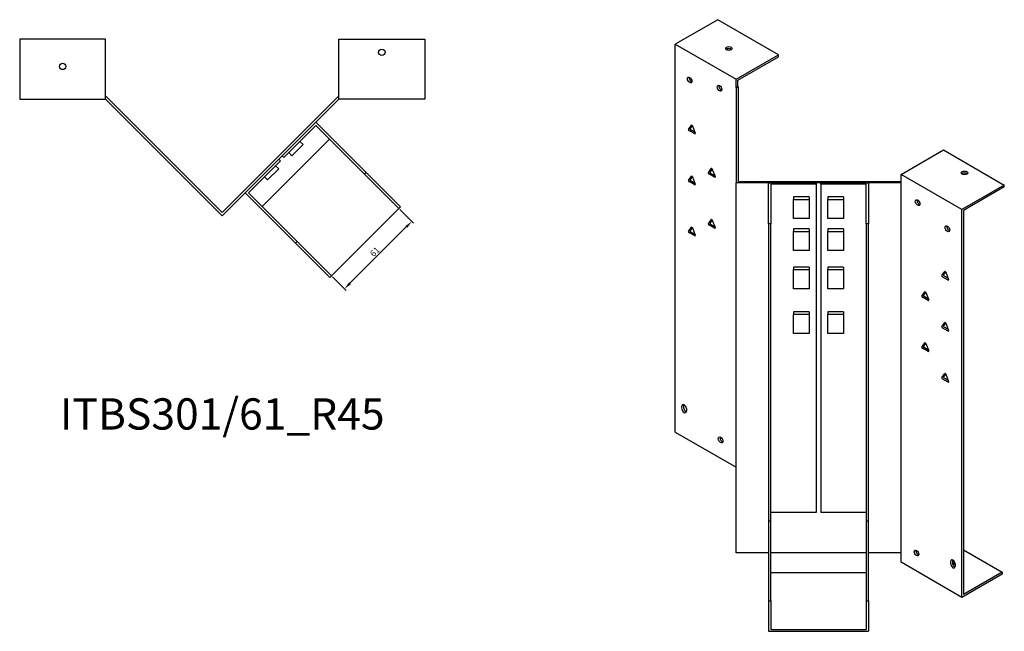
# Model space of a CAD drawing. Units: millimetres. Extents: x 684 to 1587, y 164 to 1240.
# Drawn here: x 957 to 1587, y 164 to 555 of the extents above; entities that cross this region are included whole.
import ezdxf

# ---------------------------------------------------------------- set-up
doc = ezdxf.new("R2010")
doc.units = ezdxf.units.MM
for name, color, linetype, lineweight in [('Dimensions', 1, 'Continuous', 20), ('Part', 7, 'Continuous', 25), ('Text', 7, 'Continuous', 25)]:
    doc.layers.add(name, color=color, linetype=linetype, lineweight=lineweight)
doc.styles.add('EU_style', font='arial.ttf')
doc.dimstyles.new('Dim_2D', dxfattribs={"dimtxt": 4, "dimasz": 5, "dimexe": 1.5, "dimexo": 1, "dimgap": 1, "dimtad": 1, "dimdec": 1, "dimdsep": 46, "dimtxsty": 'EU_style', "dimcen": 2.5, "dimclrd": 256, "dimclre": 256, "dimclrt": 256, "dimadec": 0, "dimazin": 0, "dimtfac": 1, "dimtdec": 1, "dimtmove": 0, "dimatfit": 3, "dimfxl": 1, "dimtolj": 1, "dimtzin": 0, "dimlwd": -1, "dimlwe": -1, "dimarcsym": 0})

# ---------------------------------------------------------------- blocks, each defined once
blk = doc.blocks.new('*D10')
at = {"layer": 'Defpoints', "color": 0, "transparency": 16777216}
for p in [(1199.6, 434.6), (1207.96, 426.24), (1156.46, 391.47)]:
    blk.add_point(p, dxfattribs=at)
at = {"layer": 'Dimensions', "transparency": 16777216}
for p, q in [((1200.3, 433.9), (1209.02, 425.18)), ((1168.36, 386.64), (1204.42, 422.71)), ((1157.17, 390.76), (1165.88, 382.05))]:
    blk.add_line(p, q, dxfattribs=at)
for points in [[(1203.83, 423.3), (1205.01, 422.12), (1207.96, 426.24)], [(1167.77, 387.23), (1168.95, 386.06), (1164.82, 383.11)]]:
    blk.add_solid(points, dxfattribs=at)
at = {"layer": 'Dimensions', "transparency": 16777216, "insert": (1184.24, 406.83), "char_height": 4, "attachment_point": 5, "rotation": 45, "style": 'EU_style'}
blk.add_mtext('\\A1;61', dxfattribs=at)

msp = doc.modelspace()

# ---------------------------------------------------------------- linework, layer by layer
at = {"layer": 'Part'}
for p, q in [((1403.81, 555.38), (1376.59, 539.66)), ((1442.7, 532.93), (1403.81, 555.38)), ((1011.95, 542.96), (956.95, 542.96)), ((956.95, 542.96), (956.95, 504.46)), ((1011.95, 504.46), (1011.95, 542.96)), ((1161.26, 504.46), (1161.26, 542.96)), ((1161.26, 542.96), (1216.26, 542.96)), ((1216.26, 542.96), (1216.26, 504.46)), ((1376.59, 291.45), (1376.59, 539.66)), ((1376.59, 539.66), (1415.48, 517.21)), ((1415.48, 517.21), (1442.7, 532.93)), ((1416.54, 516.6), (1442.7, 531.7)), ((1442.7, 531.7), (1442.7, 532.93)), ((1415.48, 511.9), (1415.48, 517.21)), ((1415.48, 511.9), (1416.54, 512.51)), ((1415.48, 511.9), (1415.48, 450.95)), ((1416.54, 512.51), (1416.54, 516.6)), ((1416.98, 512.26), (1416.54, 512.51)), ((1416.98, 451.81), (1416.98, 512.26)), ((956.95, 504.46), (1011.95, 504.46)), ((1012.57, 505.96), (1011.95, 505.96)), ((1011.95, 504.46), (1086.61, 429.8)), ((1086.61, 431.92), (1012.57, 505.96)), ((1086.61, 431.92), (1160.64, 505.96)), ((1161.26, 504.46), (1086.61, 429.8)), ((1160.64, 505.96), (1161.26, 505.96)), ((1216.26, 504.46), (1161.26, 504.46)), ((1125, 468.19), (1146.56, 489.76)), ((1146.56, 487.64), (1126.06, 467.13)), ((1146.56, 489.76), (1178.74, 457.58)), ((1177.68, 456.52), (1146.56, 487.64)), ((1385.05, 485.17), (1386.89, 487.79)), ((1387.4, 487.62), (1386.11, 485.79)), ((1387.5, 487.43), (1389.34, 482.7)), ((1155.21, 478.99), (1112.08, 435.85)), ((1389.03, 482.26), (1385.36, 484.38)), ((1386.42, 485), (1389.03, 483.49)), ((1131.22, 468.33), (1138.29, 475.4)), ((1136.31, 477.38), (1138.29, 475.4)), ((1126.06, 467.13), (1125, 468.19)), ((1129.24, 470.31), (1131.22, 468.33)), ((1521.06, 456.25), (1548.28, 471.97)), ((1548.28, 471.97), (1587.17, 449.52)), ((1101.31, 444.5), (1122.88, 466.07)), ((1123.94, 465.01), (1103.43, 444.5)), ((1120.75, 461.83), (1122.73, 459.85)), ((1122.88, 466.07), (1123.94, 465.01)), ((1113.68, 454.75), (1115.66, 452.77)), ((1115.66, 452.77), (1122.73, 459.85)), ((1178.74, 457.58), (1177.68, 456.52)), ((1177.68, 456.52), (1199.6, 434.6)), ((1200.66, 435.66), (1178.74, 457.58)), ((1385.05, 452.51), (1386.89, 455.13)), ((1387.4, 454.96), (1386.11, 453.13)), ((1387.5, 454.77), (1389.34, 450.04)), ((1397.78, 457.41), (1399.62, 460.03)), ((1401.76, 454.5), (1398.08, 456.62)), ((1400.13, 459.86), (1398.84, 458.03)), ((1399.15, 457.24), (1401.76, 455.73)), ((1400.23, 459.67), (1402.06, 454.94)), ((1521.06, 450.95), (1521.06, 456.25)), ((1559.95, 433.8), (1521.06, 456.25)), ((1389.03, 449.6), (1385.36, 451.73)), ((1386.42, 452.34), (1389.03, 450.83)), ((1521.06, 450.95), (1415.48, 450.95)), ((1415.48, 214), (1415.48, 450.95)), ((1416.98, 451.81), (1521.06, 451.81)), ((1436.27, 450.95), (1466.77, 450.95)), ((1436.27, 424.68), (1436.27, 450.95)), ((1466.77, 450.08), (1437.77, 450.08)), ((1437.77, 450.08), (1437.77, 424.68)), ((1466.77, 450.95), (1466.77, 450.08)), ((1466.77, 450.08), (1466.77, 239.83)), ((1469.77, 450.95), (1500.27, 450.95)), ((1469.77, 450.08), (1469.77, 450.95)), ((1498.77, 450.08), (1469.77, 450.08)), ((1469.77, 450.08), (1469.77, 239.83)), ((1498.77, 424.68), (1498.77, 450.08)), ((1500.27, 450.95), (1500.27, 424.68)), ((1521.06, 214), (1521.06, 450.95)), ((1587.17, 449.52), (1559.95, 433.8)), ((1587.17, 448.29), (1561.01, 433.19)), ((1587.17, 448.29), (1587.17, 449.52)), ((1133.48, 412.33), (1101.31, 444.5)), ((1103.43, 444.5), (1134.54, 413.39)), ((1452.27, 441.91), (1452.27, 440.3)), ((1462.27, 441.91), (1452.27, 441.91)), ((1462.27, 441.91), (1462.27, 440.3)), ((1474.27, 441.91), (1474.27, 440.3)), ((1484.27, 441.91), (1474.27, 441.91)), ((1484.27, 441.91), (1484.27, 440.3)), ((1199.6, 434.6), (1200.66, 435.66)), ((1452.27, 428.05), (1452.27, 440.3)), ((1452.27, 440.3), (1462.27, 440.3)), ((1462.27, 440.3), (1462.27, 428.05)), ((1474.27, 428.05), (1474.27, 440.3)), ((1474.27, 440.3), (1484.27, 440.3)), ((1484.27, 440.3), (1484.27, 428.05)), ((1156.46, 391.47), (1199.6, 434.6)), ((1559.95, 185.58), (1559.95, 433.8)), ((1561.01, 433.19), (1561.01, 187.42)), ((1385.05, 419.85), (1386.89, 422.47)), ((1387.4, 422.3), (1386.11, 420.47)), ((1397.78, 424.75), (1399.62, 427.37)), ((1401.76, 421.84), (1398.08, 423.96)), ((1400.13, 427.2), (1398.84, 425.37)), ((1399.15, 424.58), (1401.76, 423.07)), ((1400.23, 427.01), (1402.06, 422.28)), ((1437.77, 424.68), (1436.27, 424.68)), ((1436.27, 424.68), (1436.27, 234.6)), ((1437.77, 234.6), (1437.77, 424.68)), ((1462.27, 428.05), (1452.27, 428.05)), ((1484.27, 428.05), (1474.27, 428.05)), ((1498.77, 424.68), (1498.77, 234.6)), ((1500.27, 424.68), (1498.77, 424.68)), ((1500.27, 234.6), (1500.27, 424.68)), ((1389.03, 416.94), (1385.36, 419.07)), ((1386.42, 419.68), (1389.03, 418.17)), ((1387.5, 422.11), (1389.34, 417.38)), ((1462.27, 421.5), (1452.27, 421.5)), ((1452.27, 421.5), (1452.27, 419.89)), ((1452.27, 419.89), (1462.27, 419.89)), ((1452.27, 407.64), (1452.27, 419.89)), ((1462.27, 421.5), (1462.27, 419.89)), ((1462.27, 419.89), (1462.27, 407.64)), ((1484.27, 421.5), (1474.27, 421.5)), ((1474.27, 421.5), (1474.27, 419.89)), ((1474.27, 419.89), (1484.27, 419.89)), ((1474.27, 407.64), (1474.27, 419.89)), ((1484.27, 421.5), (1484.27, 419.89)), ((1484.27, 419.89), (1484.27, 407.64)), ((1134.54, 413.39), (1133.48, 412.33)), ((1133.48, 412.33), (1155.4, 390.41)), ((1156.46, 391.47), (1134.54, 413.39)), ((1462.27, 407.64), (1452.27, 407.64)), ((1484.27, 407.64), (1474.27, 407.64)), ((1155.4, 390.41), (1156.46, 391.47)), ((1462.27, 397.01), (1452.27, 397.01)), ((1452.27, 397.01), (1452.27, 395.39)), ((1452.27, 395.39), (1462.27, 395.39)), ((1452.27, 383.14), (1452.27, 395.39)), ((1462.27, 397.01), (1462.27, 395.39)), ((1462.27, 395.39), (1462.27, 383.14)), ((1484.27, 397.01), (1474.27, 397.01)), ((1474.27, 397.01), (1474.27, 395.39)), ((1474.27, 395.39), (1484.27, 395.39)), ((1474.27, 383.14), (1474.27, 395.39)), ((1484.27, 397.01), (1484.27, 395.39)), ((1484.27, 395.39), (1484.27, 383.14)), ((1547.2, 391.56), (1549.04, 394.17)), ((1551.18, 388.65), (1547.5, 390.77)), ((1549.55, 394), (1548.26, 392.17)), ((1548.56, 391.38), (1551.18, 389.87)), ((1549.65, 393.82), (1551.48, 389.08)), ((1462.27, 383.14), (1452.27, 383.14)), ((1484.27, 383.14), (1474.27, 383.14)), ((1534.47, 378.49), (1536.31, 381.11)), ((1536.82, 380.94), (1535.53, 379.11)), ((1535.84, 378.32), (1538.45, 376.81)), ((1536.92, 380.75), (1538.76, 376.02)), ((1538.45, 375.58), (1534.78, 377.71)), ((1462.27, 368.43), (1452.27, 368.43)), ((1452.27, 368.43), (1452.27, 366.81)), ((1452.27, 366.81), (1462.27, 366.81)), ((1452.27, 354.57), (1452.27, 366.81)), ((1462.27, 368.43), (1462.27, 366.81)), ((1462.27, 366.81), (1462.27, 354.57)), ((1484.27, 368.43), (1474.27, 368.43)), ((1474.27, 368.43), (1474.27, 366.81)), ((1474.27, 366.81), (1484.27, 366.81)), ((1474.27, 354.57), (1474.27, 366.81)), ((1484.27, 368.43), (1484.27, 366.81)), ((1484.27, 366.81), (1484.27, 354.57)), ((1547.2, 358.9), (1549.04, 361.51)), ((1549.55, 361.34), (1548.26, 359.51)), ((1549.65, 361.16), (1551.48, 356.42)), ((1462.27, 354.57), (1452.27, 354.57)), ((1484.27, 354.57), (1474.27, 354.57)), ((1551.18, 355.99), (1547.5, 358.11)), ((1548.56, 358.72), (1551.18, 357.21)), ((1534.47, 345.83), (1536.31, 348.45)), ((1536.82, 348.28), (1535.53, 346.45)), ((1536.92, 348.09), (1538.76, 343.36)), ((1538.45, 342.92), (1534.78, 345.05)), ((1535.84, 345.66), (1538.45, 344.15)), ((1547.2, 326.24), (1549.04, 328.85)), ((1549.55, 328.68), (1548.26, 326.85)), ((1549.65, 328.5), (1551.48, 323.76)), ((1551.18, 323.33), (1547.5, 325.45)), ((1548.56, 326.06), (1551.18, 324.55)), ((1380.83, 306.39), (1380.83, 308.02)), ((1381.89, 308.63), (1381.89, 307)), ((1383.66, 306.39), (1383.66, 304.76)), ((1376.59, 291.45), (1415.48, 268.99)), ((1466.77, 239.83), (1437.77, 239.83)), ((1498.77, 239.83), (1469.77, 239.83)), ((1436.27, 234.6), (1437.77, 234.6)), ((1436.27, 234.6), (1436.27, 183.38)), ((1437.77, 183.38), (1437.77, 234.6)), ((1498.77, 234.6), (1498.77, 183.38)), ((1498.77, 234.6), (1500.27, 234.6)), ((1500.27, 183.38), (1500.27, 234.6)), ((1530.66, 214.81), (1531.47, 215.27)), ((1561.01, 216), (1585.76, 201.71)), ((1436.27, 214), (1415.48, 214)), ((1498.77, 214), (1437.77, 214)), ((1521.06, 214), (1500.27, 214)), ((1521.06, 208.04), (1521.06, 214)), ((1559.95, 185.58), (1521.06, 208.04)), ((1552.88, 207.06), (1552.88, 208.69)), ((1553.94, 209.3), (1553.94, 207.67)), ((1555.71, 207.06), (1555.71, 205.43)), ((1585.76, 201.71), (1561.01, 187.42)), ((1585.76, 201.71), (1585.76, 200.49)), ((1498.77, 201.33), (1437.77, 201.33)), ((1585.76, 200.49), (1559.95, 185.58)), ((1436.27, 183.38), (1437.77, 183.38)), ((1436.27, 183.38), (1436.27, 163.87)), ((1437.77, 183.38), (1437.77, 165.1)), ((1498.77, 183.38), (1498.77, 165.1)), ((1498.77, 183.38), (1500.27, 183.38)), ((1500.27, 183.38), (1500.27, 163.87)), ((1436.27, 163.87), (1500.27, 163.87)), ((1437.77, 165.1), (1498.77, 165.1))]:
    msp.add_line(p, q, dxfattribs=at)
for centre in [(1188.76, 534.46), (984.45, 525.46)]:
    msp.add_circle(centre, 2.05, dxfattribs=at)
for centre, major_axis in [((1410.88, 537.01), (2.05, 0)), ((1385.78, 516.8), (-1.03, 1.78)), ((1404.87, 511.49), (-1.03, 1.78)), ((1561.72, 457.27), (2.05, 0)), ((1531.66, 438.29), (-1.03, 1.78)), ((1550.76, 421.55), (-1.03, 1.78)), ((1405.58, 286.39), (-1.03, 1.78)), ((1530.96, 214), (-1.03, 1.78))]:
    msp.add_ellipse(centre, major_axis=major_axis, ratio=0.57735, dxfattribs=at)
for centre, major_axis, start_param, end_param in [((1410.88, 535.78), (-2.05, 0), 3.685397, 5.739381), ((1386.84, 517.41), (1.03, -1.78), 3.685397, 5.739381), ((1405.93, 512.11), (1.03, -1.78), 3.685397, 5.739381), ((1386.42, 485.41), (-0.25, 0.433), 0.261799, 2.356194), ((1387.19, 487.41), (-0.25, 0.433), 4.45059, 6.544985), ((1385.36, 484.79), (-0.25, 0.433), 0.261799, 2.356194), ((1389.03, 482.67), (0.25, -0.433), 5.497787, 7.592182), ((1399.92, 459.65), (-0.25, 0.433), 4.45059, 6.544985), ((1387.19, 454.75), (-0.25, 0.433), 4.45059, 6.544985), ((1398.08, 457.03), (-0.25, 0.433), 0.261799, 2.356194), ((1399.15, 457.64), (-0.25, 0.433), 0.261799, 2.356194), ((1401.76, 454.91), (0.25, -0.433), 5.497787, 7.592182), ((1561.72, 456.05), (-2.05, 0), 3.685397, 5.739381), ((1385.36, 452.13), (-0.25, 0.433), 0.261799, 2.356194), ((1386.42, 452.75), (-0.25, 0.433), 0.261799, 2.356194), ((1389.03, 450.01), (0.25, -0.433), 5.497787, 7.592182), ((1532.72, 438.9), (1.03, -1.78), 3.685397, 5.739381), ((1387.19, 422.09), (-0.25, 0.433), 4.45059, 6.544985), ((1398.08, 424.37), (-0.25, 0.433), 0.261799, 2.356194), ((1399.15, 424.98), (-0.25, 0.433), 0.261799, 2.356194), ((1399.92, 426.99), (-0.25, 0.433), 4.45059, 6.544985), ((1401.76, 422.25), (0.25, -0.433), 5.497787, 7.592182), ((1551.82, 422.16), (1.03, -1.78), 3.685397, 5.739381), ((1385.36, 419.47), (-0.25, 0.433), 0.261799, 2.356194), ((1386.42, 420.09), (-0.25, 0.433), 0.261799, 2.356194), ((1389.03, 417.35), (0.25, -0.433), 5.497787, 7.592182), ((1547.5, 391.18), (-0.25, 0.433), 0.261799, 2.356194), ((1548.56, 391.79), (-0.25, 0.433), 0.261799, 2.356194), ((1549.34, 393.79), (-0.25, 0.433), 4.45059, 6.544985), ((1551.18, 389.06), (0.25, -0.433), 5.497787, 7.592182), ((1534.78, 378.11), (-0.25, 0.433), 0.261799, 2.356194), ((1535.84, 378.73), (-0.25, 0.433), 0.261799, 2.356194), ((1536.61, 380.73), (-0.25, 0.433), 4.45059, 6.544985), ((1538.45, 375.99), (0.25, -0.433), 5.497787, 7.592182), ((1548.56, 359.13), (-0.25, 0.433), 0.261799, 2.356194), ((1549.34, 361.13), (-0.25, 0.433), 4.45059, 6.544985), ((1547.5, 358.52), (-0.25, 0.433), 0.261799, 2.356194), ((1551.18, 356.4), (0.25, -0.433), 5.497787, 7.592182), ((1536.61, 348.07), (-0.25, 0.433), 4.45059, 6.544985), ((1534.78, 345.45), (-0.25, 0.433), 0.261799, 2.356194), ((1535.84, 346.07), (-0.25, 0.433), 0.261799, 2.356194), ((1538.45, 343.33), (0.25, -0.433), 5.497787, 7.592182), ((1549.34, 328.47), (-0.25, 0.433), 4.45059, 6.544985), ((1547.5, 325.86), (-0.25, 0.433), 0.261799, 2.356194), ((1548.56, 326.47), (-0.25, 0.433), 0.261799, 2.356194), ((1551.18, 323.74), (0.25, -0.433), 5.497787, 7.592182), ((1382.24, 307.21), (-1, 1.73), 3.926991, 7.068583), ((1383.3, 307.82), (1, -1.73), 3.700583, 3.926991), ((1382.24, 305.57), (1, -1.73), 3.926991, 7.068583), ((1383.3, 306.19), (1, -1.73), 3.926991, 5.724195), ((1406.64, 287), (1.03, -1.78), 3.685397, 5.739381), ((1532.02, 214.61), (1.03, -1.78), 3.685397, 5.739381), ((1554.29, 207.87), (-1, 1.73), 3.926991, 7.068583), ((1555.35, 208.49), (1, -1.73), 3.700583, 3.926991), ((1556.77, 207.43), (-2.05, 0), 5.457401, 7.310177), ((1554.29, 206.24), (1, -1.73), 3.926991, 7.068583), ((1555.35, 206.85), (1, -1.73), 3.926991, 5.724195), ((1556.77, 206.2), (-2.05, 0), 5.259603, 5.739381)]:
    msp.add_ellipse(centre, major_axis=major_axis, ratio=0.57735, start_param=start_param, end_param=end_param, dxfattribs=at)

# ---------------------------------------------------------------- texts
at = {"layer": 'Text', "insert": (1086.61, 300.41), "char_height": 20, "width": 343.6746, "attachment_point": 5, "style": 'EU_style'}
msp.add_mtext('{ITBS301/61_R45}', dxfattribs=at)

# ---------------------------------------------------------------- dimensions: what is measured, and where the dimension line sits
at = {"layer": 'Dimensions'}
dim = msp.add_aligned_dim(p1=(1156.46, 391.47), p2=(1199.6, 434.6), distance=-11.82, dimstyle='Dim_2D', dxfattribs=at)
dim.commit()
dim.dimension.update_dxf_attribs({"geometry": '*D10', "text_midpoint": (1184.24, 406.83)})

doc.saveas('drawing.dxf')
